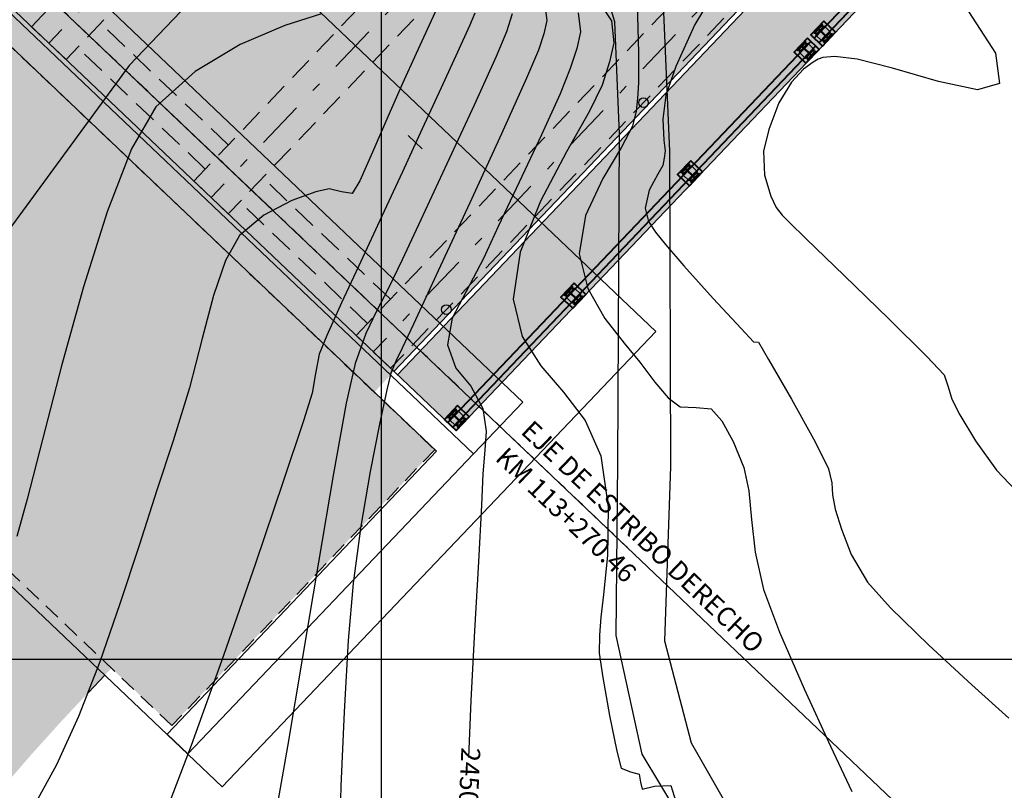
# Model space of a CAD drawing. Units: metres. Extents: x 380525 to 380771, y 8389901 to 8390222.
# Drawn here: x 380606 to 380617, y 8390039 to 8390047 of the extents above; entities that cross this region are included whole.
import ezdxf

# ---------------------------------------------------------------- set-up
doc = ezdxf.new("R2010")
doc.units = ezdxf.units.M
for name, pattern in [('CENTER', [50.8, 31.75, -6.35, 6.35, -6.35]), ('DASHDOT', [1, 0.5, -0.25, 0, -0.25]), ('DASHED2', [0.375, 0.25, -0.125])]:
    doc.linetypes.add(name, pattern=pattern)
for name, color, linetype in [('01', 8, 'Continuous'), ('1- Losa', 30, 'Continuous'), ('1- Sombreado tablero', 253, 'Continuous'), ('1-Losa (Superestructura)', 30, 'Continuous'), ('1-Sombreasdo Solido', 254, 'Continuous'), ('21C', 3, 'Continuous'), ('_FORMATO', 7, 'Continuous'), ('A-Baranda Metalica', 53, 'Continuous'), ('A-EJES', 1, 'CENTER'), ('a-Estribo', 3, 'Continuous'), ('A-TEXTOS-NOTAS-INDEMAT', 7, 'Continuous'), ('AA_Carretera', 1, 'Continuous'), ('AA_CNLB', 1, 'Continuous'), ('Acotado', 40, 'Continuous'), ('COORD_LIN', 8, 'Continuous'), ('Ejes', 1, 'DASHDOT'), ('Encofrado', 3, 'Continuous'), ('GAP_PRESA 4609 Y BANQUETA TOTAL', 200, 'CENTER'), ('GAP_TOPO_Curva-Indice (M)', 15, 'Continuous'), ('GAP_TOPO_Curva-Intermedia (M)', 33, 'Continuous'), ('LINEA-08', 251, 'Continuous')]:
    doc.layers.add(name, color=color, linetype=linetype)
doc.layers.add('A-fierro', color=5, linetype='Continuous', lineweight=40)
doc.styles.add('100-NOTAS', font='romans.shx', dxfattribs={"height": 0.2})
pattern_1 = [(315, (380922.8389075, 8390588.817926), (0.00441941738, 0.00441941738), [])]
pattern_2 = [(315, (380923.0889074, 8390588.817932), (0.00441941738, 0.00441941738), [])]
pattern_3 = [(315, (380924.8638745, 8390588.817926), (0.00441941738, 0.00441941738), [])]
pattern_4 = [(315, (380926.638891, 8390588.817926), (0.00441941738, 0.00441941738), [])]
pattern_5 = [(315, (380928.413908, 8390588.817926), (0.00441941738, 0.00441941738), [])]

# ---------------------------------------------------------------- blocks, each defined once
blk = doc.blocks.new('BARANDA PLANTA')
at = {"layer": '1-Sombreasdo Solido', "linetype": 'Continuous', "lineweight": -2}
h = blk.add_hatch(dxfattribs=at)
h.set_pattern_fill('ANSI31', color=1, scale=0.0025)
h.set_pattern_definition([(45, (7330.779054, -7635.963992), (-0.005612660075668, 0.005612660075668), [])])
h.paths.add_polyline_path([(380858.174, 8390111.129), (380863.699, 8390111.129), (380863.699, 8390111.124), (380858.174, 8390111.124)])
h = blk.add_hatch(dxfattribs=at)
h.set_pattern_fill('ANSI31', color=1, scale=0.0025)
h.set_pattern_definition([(45, (7336.354054, -7635.9642596), (-0.005612660075668, 0.005612660075668), [])])
h.paths.add_polyline_path([(380863.749, 8390111.128), (380869.274, 8390111.128), (380869.274, 8390111.123), (380863.749, 8390111.123)])
h = blk.add_hatch(dxfattribs=at)
h.set_pattern_fill('ANSI31', color=1, scale=0.0025)
h.set_pattern_definition([(45, (7330.779054, -7636.033992), (-0.005612660075668, 0.005612660075668), [])])
h.paths.add_polyline_path([(380858.174, 8390111.059), (380863.699, 8390111.059), (380863.699, 8390111.054), (380858.174, 8390111.054)])
h = blk.add_hatch(dxfattribs=at)
h.set_pattern_fill('ANSI31', color=1, scale=0.0025)
h.set_pattern_definition([(45, (7336.354054, -7636.03426), (-0.005612660075668, 0.005612660075668), [])])
h.paths.add_polyline_path([(380863.749, 8390111.058), (380869.274, 8390111.058), (380869.274, 8390111.053), (380863.749, 8390111.053)])
at = {"layer": 'LINEA-08'}
h = blk.add_hatch(dxfattribs=at)
h.set_pattern_fill('ANSI31', color=256, scale=0.05, angle=360, style=0)
h.set_pattern_definition([(45, (380922.8389075, 8390588.817926), (-0.00441941738, 0.00441941738), [])])
h.paths.add_polyline_path([(380863.601, 8390111.138), (380863.601, 8390111.129), (380863.659, 8390111.129), (380863.659, 8390111.138)])
h.paths.add_polyline_path([(380863.592, 8390111.138), (380863.592, 8390111.129), (380863.601, 8390111.129), (380863.601, 8390111.138)])
h.paths.add_polyline_path([(380863.534, 8390111.138), (380863.534, 8390111.129), (380863.592, 8390111.129), (380863.592, 8390111.138)])
h = blk.add_hatch(dxfattribs=at)
h.set_pattern_fill('ANSI31', color=256, scale=0.05, angle=360, style=0)
h.set_pattern_definition([(45, (380923.0889074, 8390588.817932), (-0.00441941738, 0.00441941738), [])])
h.paths.add_polyline_path([(380863.851, 8390111.138), (380863.851, 8390111.129), (380863.909, 8390111.129), (380863.909, 8390111.138)])
h.paths.add_polyline_path([(380863.842, 8390111.138), (380863.842, 8390111.129), (380863.851, 8390111.129), (380863.851, 8390111.138)])
h.paths.add_polyline_path([(380863.784, 8390111.138), (380863.784, 8390111.129), (380863.842, 8390111.129), (380863.842, 8390111.138)])
h = blk.add_hatch(dxfattribs=at)
h.set_pattern_fill('ANSI31', color=256, scale=0.05, angle=360, style=0)
h.set_pattern_definition([(45, (380924.8638745, 8390588.817926), (-0.00441941738, 0.00441941738), [])])
h.paths.add_polyline_path([(380865.626, 8390111.138), (380865.626, 8390111.129), (380865.684, 8390111.129), (380865.684, 8390111.138)])
h.paths.add_polyline_path([(380865.617, 8390111.138), (380865.617, 8390111.129), (380865.626, 8390111.129), (380865.626, 8390111.138)])
h.paths.add_polyline_path([(380865.559, 8390111.138), (380865.559, 8390111.129), (380865.617, 8390111.129), (380865.617, 8390111.138)])
h = blk.add_hatch(dxfattribs=at)
h.set_pattern_fill('ANSI31', color=256, scale=0.05, angle=360, style=0)
h.set_pattern_definition([(45, (380926.638891, 8390588.817926), (-0.00441941738, 0.00441941738), [])])
h.paths.add_polyline_path([(380867.401, 8390111.138), (380867.401, 8390111.129), (380867.459, 8390111.129), (380867.459, 8390111.138)])
h.paths.add_polyline_path([(380867.392, 8390111.138), (380867.392, 8390111.129), (380867.401, 8390111.129), (380867.401, 8390111.138)])
h.paths.add_polyline_path([(380867.334, 8390111.138), (380867.334, 8390111.129), (380867.392, 8390111.129), (380867.392, 8390111.138)])
h = blk.add_hatch(dxfattribs=at)
h.set_pattern_fill('ANSI31', color=256, scale=0.05, angle=360, style=0)
h.set_pattern_definition([(45, (380928.413908, 8390588.817926), (-0.00441941738, 0.00441941738), [])])
h.paths.add_polyline_path([(380869.176, 8390111.138), (380869.176, 8390111.129), (380869.234, 8390111.129), (380869.234, 8390111.138)])
h.paths.add_polyline_path([(380869.167, 8390111.138), (380869.167, 8390111.129), (380869.176, 8390111.129), (380869.176, 8390111.138)])
h.paths.add_polyline_path([(380869.109, 8390111.138), (380869.109, 8390111.129), (380869.167, 8390111.129), (380869.167, 8390111.138)])
h = blk.add_hatch(dxfattribs=at)
h.set_pattern_fill('ANSI31', color=256, scale=0.05, angle=270, style=0)
h.set_pattern_definition(pattern_1)
h.paths.add_polyline_path([(380863.657, 8390111.044), (380863.648, 8390111.054), (380863.601, 8390111.054), (380863.601, 8390111.044)])
h.paths.add_polyline_path([(380863.601, 8390111.044), (380863.601, 8390111.054), (380863.592, 8390111.054), (380863.592, 8390111.044)])
h.paths.add_polyline_path([(380863.592, 8390111.044), (380863.592, 8390111.054), (380863.534, 8390111.054), (380863.534, 8390111.044)])
h = blk.add_hatch(dxfattribs=at)
h.set_pattern_fill('ANSI31', color=256, scale=0.05, angle=270, style=0)
h.set_pattern_definition(pattern_1)
h.paths.add_polyline_path([(380863.659, 8390111.054), (380863.648, 8390111.054), (380863.657, 8390111.044), (380863.659, 8390111.044)])
h = blk.add_hatch(dxfattribs=at)
h.set_pattern_fill('ANSI31', color=256, scale=0.05, angle=270, style=0)
h.set_pattern_definition(pattern_2)
h.paths.add_polyline_path([(380863.907, 8390111.044), (380863.898, 8390111.054), (380863.851, 8390111.054), (380863.851, 8390111.044)])
h.paths.add_polyline_path([(380863.851, 8390111.044), (380863.851, 8390111.054), (380863.842, 8390111.054), (380863.842, 8390111.044)])
h.paths.add_polyline_path([(380863.842, 8390111.044), (380863.842, 8390111.054), (380863.784, 8390111.054), (380863.784, 8390111.044)])
h = blk.add_hatch(dxfattribs=at)
h.set_pattern_fill('ANSI31', color=256, scale=0.05, angle=270, style=0)
h.set_pattern_definition(pattern_2)
h.paths.add_polyline_path([(380863.909, 8390111.054), (380863.898, 8390111.054), (380863.907, 8390111.044), (380863.909, 8390111.044)])
h = blk.add_hatch(dxfattribs=at)
h.set_pattern_fill('ANSI31', color=256, scale=0.05, angle=270, style=0)
h.set_pattern_definition(pattern_3)
h.paths.add_polyline_path([(380865.681, 8390111.044), (380865.672, 8390111.054), (380865.626, 8390111.054), (380865.626, 8390111.044)])
h.paths.add_polyline_path([(380865.626, 8390111.044), (380865.626, 8390111.054), (380865.617, 8390111.054), (380865.617, 8390111.044)])
h.paths.add_polyline_path([(380865.617, 8390111.044), (380865.617, 8390111.054), (380865.559, 8390111.054), (380865.559, 8390111.044)])
h = blk.add_hatch(dxfattribs=at)
h.set_pattern_fill('ANSI31', color=256, scale=0.05, angle=270, style=0)
h.set_pattern_definition(pattern_3)
h.paths.add_polyline_path([(380865.684, 8390111.054), (380865.672, 8390111.054), (380865.681, 8390111.044), (380865.684, 8390111.044)])
h = blk.add_hatch(dxfattribs=at)
h.set_pattern_fill('ANSI31', color=256, scale=0.05, angle=270, style=0)
h.set_pattern_definition(pattern_4)
h.paths.add_polyline_path([(380867.457, 8390111.044), (380867.447, 8390111.054), (380867.401, 8390111.054), (380867.401, 8390111.044)])
h.paths.add_polyline_path([(380867.401, 8390111.044), (380867.401, 8390111.054), (380867.392, 8390111.054), (380867.392, 8390111.044)])
h.paths.add_polyline_path([(380867.392, 8390111.044), (380867.392, 8390111.054), (380867.334, 8390111.054), (380867.334, 8390111.044)])
h = blk.add_hatch(dxfattribs=at)
h.set_pattern_fill('ANSI31', color=256, scale=0.05, angle=270, style=0)
h.set_pattern_definition(pattern_4)
h.paths.add_polyline_path([(380867.459, 8390111.054), (380867.447, 8390111.054), (380867.457, 8390111.044), (380867.459, 8390111.044)])
h = blk.add_hatch(dxfattribs=at)
h.set_pattern_fill('ANSI31', color=256, scale=0.05, angle=270, style=0)
h.set_pattern_definition(pattern_5)
h.paths.add_polyline_path([(380869.232, 8390111.044), (380869.223, 8390111.054), (380869.176, 8390111.054), (380869.176, 8390111.044)])
h.paths.add_polyline_path([(380869.176, 8390111.044), (380869.176, 8390111.054), (380869.167, 8390111.054), (380869.167, 8390111.044)])
h.paths.add_polyline_path([(380869.167, 8390111.044), (380869.167, 8390111.054), (380869.109, 8390111.054), (380869.109, 8390111.044)])
h = blk.add_hatch(dxfattribs=at)
h.set_pattern_fill('ANSI31', color=256, scale=0.05, angle=270, style=0)
h.set_pattern_definition(pattern_5)
h.paths.add_polyline_path([(380869.234, 8390111.054), (380869.223, 8390111.054), (380869.232, 8390111.044), (380869.234, 8390111.044)])
at = {"layer": '21C'}
for p, q in [((380863.559, 8390111.146), (380863.539, 8390111.146)), ((380863.549, 8390111.156), (380863.549, 8390111.136)), ((380863.659, 8390111.146), (380863.639, 8390111.146)), ((380863.649, 8390111.156), (380863.649, 8390111.136)), ((380863.809, 8390111.146), (380863.789, 8390111.146)), ((380863.799, 8390111.156), (380863.799, 8390111.136)), ((380863.909, 8390111.146), (380863.889, 8390111.146)), ((380863.899, 8390111.156), (380863.899, 8390111.136)), ((380865.584, 8390111.146), (380865.564, 8390111.146)), ((380865.574, 8390111.156), (380865.574, 8390111.136)), ((380865.684, 8390111.146), (380865.664, 8390111.146)), ((380865.674, 8390111.156), (380865.674, 8390111.136)), ((380867.359, 8390111.146), (380867.339, 8390111.146)), ((380867.349, 8390111.156), (380867.349, 8390111.136)), ((380867.459, 8390111.146), (380867.439, 8390111.146)), ((380867.449, 8390111.156), (380867.449, 8390111.136)), ((380869.134, 8390111.146), (380869.114, 8390111.146)), ((380869.124, 8390111.156), (380869.124, 8390111.136)), ((380869.234, 8390111.146), (380869.214, 8390111.146)), ((380869.224, 8390111.156), (380869.224, 8390111.136)), ((380863.559, 8390111.036), (380863.539, 8390111.036)), ((380863.549, 8390111.046), (380863.549, 8390111.026)), ((380863.659, 8390111.036), (380863.639, 8390111.036)), ((380863.649, 8390111.046), (380863.649, 8390111.026)), ((380863.809, 8390111.036), (380863.789, 8390111.036)), ((380863.799, 8390111.046), (380863.799, 8390111.026)), ((380863.909, 8390111.036), (380863.889, 8390111.036)), ((380863.899, 8390111.046), (380863.899, 8390111.026)), ((380865.584, 8390111.036), (380865.564, 8390111.036)), ((380865.574, 8390111.046), (380865.574, 8390111.026)), ((380865.684, 8390111.036), (380865.664, 8390111.036)), ((380865.674, 8390111.046), (380865.674, 8390111.026)), ((380867.359, 8390111.036), (380867.339, 8390111.036)), ((380867.349, 8390111.046), (380867.349, 8390111.026)), ((380867.459, 8390111.036), (380867.439, 8390111.036)), ((380867.449, 8390111.046), (380867.449, 8390111.026)), ((380869.134, 8390111.036), (380869.114, 8390111.036)), ((380869.124, 8390111.046), (380869.124, 8390111.026)), ((380869.234, 8390111.036), (380869.214, 8390111.036)), ((380869.224, 8390111.046), (380869.224, 8390111.026))]:
    blk.add_line(p, q, dxfattribs=at)
for centre in [(380863.549, 8390111.146), (380863.649, 8390111.146), (380863.799, 8390111.146), (380863.899, 8390111.146), (380865.574, 8390111.146), (380865.674, 8390111.146), (380867.349, 8390111.146, 6681.702), (380867.449, 8390111.146, 6681.702), (380869.124, 8390111.146), (380869.224, 8390111.146), (380863.549, 8390111.036), (380863.649, 8390111.036), (380863.799, 8390111.036), (380863.899, 8390111.036), (380865.574, 8390111.036), (380865.674, 8390111.036), (380867.349, 8390111.036, 6681.702), (380867.449, 8390111.036, 6681.702), (380869.124, 8390111.036), (380869.224, 8390111.036)]:
    blk.add_circle(centre, 0.00625, dxfattribs=at)
at = {"layer": 'A-Baranda Metalica', "color": 1}
for p, q in [((380858.174, 8390111.129), (380863.699, 8390111.129)), ((380858.174, 8390111.124), (380863.699, 8390111.124)), ((380863.749, 8390111.128), (380869.274, 8390111.128)), ((380863.749, 8390111.123), (380869.274, 8390111.123)), ((380858.174, 8390111.059), (380863.699, 8390111.059)), ((380858.174, 8390111.054), (380863.699, 8390111.054)), ((380863.749, 8390111.058), (380869.274, 8390111.058)), ((380863.749, 8390111.053), (380869.274, 8390111.053))]:
    blk.add_line(p, q, dxfattribs=at)
at = {"layer": 'A-Baranda Metalica', "ltscale": 0.1}
for p, q in [((380863.534, 8390111.138), (380863.664, 8390111.138)), ((380863.784, 8390111.138), (380863.914, 8390111.138)), ((380865.559, 8390111.138), (380865.689, 8390111.138)), ((380867.334, 8390111.138), (380867.464, 8390111.138)), ((380869.109, 8390111.138), (380869.239, 8390111.138)), ((380863.534, 8390111.044), (380863.664, 8390111.044)), ((380863.784, 8390111.044), (380863.914, 8390111.044)), ((380865.559, 8390111.044), (380865.689, 8390111.044)), ((380867.334, 8390111.044), (380867.464, 8390111.044)), ((380869.109, 8390111.044), (380869.239, 8390111.044))]:
    blk.add_line(p, q, dxfattribs=at)
for points in [[(380863.534, 8390111.044), (380863.534, 8390111.138)], [(380863.664, 8390111.044), (380863.664, 8390111.138)], [(380863.784, 8390111.044), (380863.784, 8390111.138)], [(380863.914, 8390111.044), (380863.914, 8390111.138)], [(380865.559, 8390111.044), (380865.559, 8390111.138)], [(380865.689, 8390111.044), (380865.689, 8390111.138)], [(380867.334, 8390111.044), (380867.334, 8390111.138)], [(380867.464, 8390111.044), (380867.464, 8390111.138)], [(380869.109, 8390111.044), (380869.109, 8390111.138)], [(380869.239, 8390111.044), (380869.239, 8390111.138)]]:
    blk.add_lwpolyline(points, dxfattribs=at)
for points in [[(380863.537, 8390111.157), (380863.537, 8390111.166), (380863.662, 8390111.166), (380863.662, 8390111.157)], [(380863.594, 8390111.026), (380863.594, 8390111.157), (380863.604, 8390111.157), (380863.604, 8390111.026)], [(380863.787, 8390111.157), (380863.787, 8390111.166), (380863.912, 8390111.166), (380863.912, 8390111.157)], [(380863.844, 8390111.026), (380863.844, 8390111.157), (380863.854, 8390111.157), (380863.854, 8390111.026)], [(380865.561, 8390111.157), (380865.561, 8390111.166), (380865.686, 8390111.166), (380865.686, 8390111.157)], [(380865.619, 8390111.026), (380865.619, 8390111.157), (380865.629, 8390111.157), (380865.629, 8390111.026)], [(380867.337, 8390111.157), (380867.337, 8390111.166), (380867.462, 8390111.166), (380867.462, 8390111.157)], [(380867.394, 8390111.026), (380867.394, 8390111.157), (380867.404, 8390111.157), (380867.404, 8390111.026)], [(380869.112, 8390111.157), (380869.112, 8390111.166), (380869.237, 8390111.166), (380869.237, 8390111.157)], [(380869.169, 8390111.026), (380869.169, 8390111.157), (380869.179, 8390111.157), (380869.179, 8390111.026)], [(380863.537, 8390111.016), (380863.537, 8390111.026), (380863.662, 8390111.026), (380863.662, 8390111.016)], [(380863.787, 8390111.016), (380863.787, 8390111.026), (380863.912, 8390111.026), (380863.912, 8390111.016)], [(380865.561, 8390111.016), (380865.561, 8390111.026), (380865.686, 8390111.026), (380865.686, 8390111.016)], [(380867.337, 8390111.016), (380867.337, 8390111.026), (380867.462, 8390111.026), (380867.462, 8390111.016)], [(380869.112, 8390111.016), (380869.112, 8390111.026), (380869.237, 8390111.026), (380869.237, 8390111.016)]]:
    blk.add_lwpolyline(points, close=True, dxfattribs=at)
at = {"layer": 'A-fierro'}
for points in [[(380863.499, 8390111.006), (380863.699, 8390111.006), (380863.699, 8390111.176), (380863.699, 8390111.006), (380863.699, 8390111.176), (380863.499, 8390111.176)], [(380863.749, 8390111.006), (380863.949, 8390111.006), (380863.949, 8390111.176), (380863.949, 8390111.006), (380863.949, 8390111.176), (380863.749, 8390111.176)], [(380865.524, 8390111.006), (380865.724, 8390111.006), (380865.724, 8390111.176), (380865.724, 8390111.006), (380865.724, 8390111.176), (380865.524, 8390111.176)], [(380867.299, 8390111.006), (380867.499, 8390111.006), (380867.499, 8390111.176), (380867.499, 8390111.006), (380867.499, 8390111.176), (380867.299, 8390111.176)], [(380869.074, 8390111.006), (380869.274, 8390111.006), (380869.274, 8390111.176), (380869.274, 8390111.006), (380869.274, 8390111.176), (380869.074, 8390111.176)]]:
    blk.add_lwpolyline(points, close=True, dxfattribs=at)
at = {"layer": 'Ejes', "ltscale": 0.005}
for p, q in [((380863.599, 8390111.176), (380863.599, 8390111.006)), ((380863.849, 8390111.176), (380863.849, 8390111.006)), ((380865.624, 8390111.176), (380865.624, 8390111.006)), ((380867.399, 8390111.176), (380867.399, 8390111.006)), ((380869.174, 8390111.176), (380869.174, 8390111.006))]:
    blk.add_line(p, q, dxfattribs=at)

msp = doc.modelspace()

# ---------------------------------------------------------------- hatches: boundary and pattern name
at = {"layer": '1- Sombreado tablero'}
h = msp.add_hatch(color=256, dxfattribs=at)
edge = h.paths.add_edge_path()
edge.add_line((380623.8693, 8389962.4853), (380600.0665, 8390011.9611))
edge.add_arc((380623.9466, 8390023.4498), 26.5, 136.41588, 205.69215, ccw=False)
edge.add_line((380604.751, 8390041.7194), (380604.9235, 8390041.9006))
edge.add_line((380604.9235, 8390041.9006), (380609.4737, 8390046.6814))
edge.add_line((380609.4737, 8390046.6814), (380616.8701, 8390054.4527))
edge.add_arc((380628.8221, 8390043.0773), 16.5, 33.75556, 136.41588, ccw=False)
edge.add_line((380642.5404, 8390052.2456), (380651.9197, 8390038.2114))
edge.add_line((380651.9197, 8390038.2114), (380657.7396, 8390042.101))
edge.add_line((380657.7396, 8390042.101), (380648.3603, 8390056.1351))
edge.add_arc((380628.8221, 8390043.0773), 23.5, 33.75556, 136.41588)
edge.add_line((380611.7995, 8390059.2787), (380604.4031, 8390051.5074))
edge.add_line((380604.4031, 8390051.5074), (380599.853, 8390046.7266))
edge.add_line((380599.853, 8390046.7266), (380599.6805, 8390046.5453))
edge.add_arc((380623.9466, 8390023.4498), 33.5, 136.41587, 205.69213)
edge.add_line((380593.7586, 8390008.9264), (380617.5613, 8389959.4506))
edge.add_line((380617.5613, 8389959.4506), (380623.8693, 8389962.4853))
at = {"layer": '1- Sombreado tablero', "linetype": 'Continuous', "true_color": 0xc7c8ca, "transparency": 16777216}
h = msp.add_hatch(color=9, dxfattribs=at)
h.dxf.hatch_style = 1
edge = h.paths.add_edge_path()
edge.add_arc((380623.9466, 8390023.4498), 26.5, 136.41588, 205.69215, ccw=False)
edge.add_line((380604.751, 8390041.7194), (380604.9235, 8390041.9006))
edge.add_line((380604.9235, 8390041.9006), (380609.4737, 8390046.6814))
edge.add_line((380609.4737, 8390046.6814), (380616.8701, 8390054.4527))
edge.add_arc((380628.8221, 8390043.0773), 16.5, 33.75556, 136.41588, ccw=False)
edge.add_line((380642.5404, 8390052.2456), (380640.0462, 8390050.5786))
edge.add_arc((380628.8221, 8390043.0773), 13.5, 33.75556, 136.41588)
edge.add_line((380619.0432, 8390052.3845), (380611.6468, 8390044.6132))
edge.add_line((380611.6468, 8390044.6132), (380607.0966, 8390039.8324))
edge.add_line((380607.0966, 8390039.8324), (380606.9241, 8390039.6511))
edge.add_arc((380623.9466, 8390023.4498), 23.5, 136.41589, 205.69215)
edge.add_line((380602.7699, 8390013.2617), (380600.0665, 8390011.9611))
at = {"layer": '1-Losa (Superestructura)', "linetype": 'DASHED2', "lineweight": -2, "ltscale": 0.7}
h = msp.add_hatch(color=256, dxfattribs=at)
h.dxf.hatch_style = 1
h.paths.add_polyline_path([(380599.2845, 8390047.4057), (380602.0421, 8390050.3031), (380610.557, 8390042.199), (380607.7993, 8390039.3016)])
at = {"layer": '_FORMATO'}
h = msp.add_hatch(color=55, dxfattribs=at)
h.paths.add_polyline_path([(380619.6951, 8390051.764, -0.0761439), (380622.7137, 8390054.0977), (380622.0704, 8390054.7099, 0.0711756), (380619.0794, 8390052.35), (380610.1662, 8390042.9851), (380610.782, 8390042.3991)])
h.paths.add_polyline_path([(380611.7603, 8390059.31, -0.0402791), (380614.5837, 8390061.8355), (380613.9602, 8390062.4289, 0.0388639), (380611.1445, 8390059.8959), (380602.2345, 8390050.5342), (380602.8502, 8390049.9482)])
h = msp.add_hatch(color=144, dxfattribs=at)
h.paths.add_polyline_path([(380612.1617, 8390058.934, -0.0412043), (380614.9874, 8390061.4513), (380614.6204, 8390061.8006, 0.0403656), (380611.7965, 8390059.2755), (380602.8864, 8390049.9138), (380603.2486, 8390049.5691), (380604.7653, 8390051.1627)])
h.paths.add_polyline_path([(380622.0327, 8390054.7459), (380619.4149, 8390057.2373, 0.0559876), (380616.5079, 8390054.7974), (380609.1115, 8390047.0261), (380607.5948, 8390045.4325), (380610.13, 8390043.0196), (380619.0432, 8390052.3845, -0.0709038)])

# ---------------------------------------------------------------- linework, layer by layer
at = {"color": 1, "linetype": 'Continuous'}
for p, q in [((380602.2585, 8390050.9946), (380617.3567, 8390036.6247)), ((380608.8139, 8390044.7554), (380602.512, 8390050.7533))]:
    msp.add_line(p, q, dxfattribs=at)
msp.add_line((380610.2794, 8390045.4974), (380610.4243, 8390045.3595))
at = {"layer": '01', "linetype": 'DASHED2'}
for p, q in [((380608.3913, 8390045.3992), (380607.0513, 8390046.6746)), ((380608.15, 8390045.1457), (380606.81, 8390046.4211)), ((380610.0936, 8390043.7791), (380608.7535, 8390045.0545)), ((380609.8523, 8390043.5255), (380608.5122, 8390044.8009))]:
    msp.add_line(p, q, dxfattribs=at)
for points in [[(380618.2026, 8390058.3912), (380606.6893, 8390046.2943), (380606.3271, 8390046.639), (380617.8404, 8390058.7359)], [(380619.9049, 8390056.771), (380608.3916, 8390044.6742), (380608.0294, 8390045.0189), (380619.5427, 8390057.1158)], [(380621.6071, 8390055.1509), (380610.0938, 8390043.0541), (380609.7316, 8390043.3988), (380621.2449, 8390055.4956)]]:
    msp.add_lwpolyline(points, close=True, dxfattribs=at)
at = {"layer": '1- Losa', "linetype": 'ByBlock'}
msp.add_lwpolyline([(380622.0327, 8390054.7459, 0.0709038), (380619.0432, 8390052.3845), (380610.13, 8390043.0196)], format="xyb", dxfattribs=at)
at = {"layer": '1-Losa (Superestructura)', "linetype": 'DASHED2', "lineweight": -2, "ltscale": 0.7}
msp.add_lwpolyline([(380599.2845, 8390047.4057), (380602.0421, 8390050.3031), (380610.557, 8390042.199), (380607.7993, 8390039.3016)], close=True, dxfattribs=at)
at = {"layer": 'A-EJES', "linetype": 'DASHDOT'}
for p, q in [((380618.0215, 8390058.5635), (380606.5082, 8390046.4667)), ((380619.7238, 8390056.9434), (380608.2105, 8390044.8465)), ((380621.426, 8390055.3233), (380609.9127, 8390043.2264))]:
    msp.add_line(p, q, dxfattribs=at)
at = {"layer": 'a-Estribo'}
msp.add_lwpolyline([(380598.6215, 8390047.8986), (380603.1717, 8390052.6794), (380612.8782, 8390043.4412), (380608.328, 8390038.6604)], close=True, dxfattribs=at)
for points in [[(380601.9827, 8390050.7049), (380602.4998, 8390051.2481), (380611.4819, 8390042.6993), (380610.9648, 8390042.1561)], [(380599.201, 8390047.347), (380598.9837, 8390047.5539), (380601.9827, 8390050.7049), (380610.9648, 8390042.1561), (380607.9658, 8390039.0051), (380607.7485, 8390039.2119), (380610.5751, 8390042.1818), (380602.0276, 8390050.3169), (380599.201, 8390047.347), (380598.9837, 8390047.5539), (380601.9827, 8390050.7049)]]:
    msp.add_lwpolyline(points, dxfattribs=at)
at = {"layer": 'AA_Carretera', "elevation": -2337658.7634}
msp.add_lwpolyline([(380609.2835, 8390048.2559), (380607.3504, 8390046.2322), (380604.2476, 8390041.9988), (380602.0053, 8390037.9537), (380600.6456, 8390033.626), (380599.9941, 8390028.9754), (380600.35, 8390025.0365), (380602.9781, 8390014.5964)], dxfattribs=at)
at = {"layer": 'AA_CNLB'}
for p, q in [((380612.4618, 8390040.2483, -2337658.7634), (380612.48, 8390042.0628, -2337658.7634)), ((380613.0328, 8390042.0232, -2337658.7634), (380612.9683, 8390040.192, -2337658.7634)), ((380612.7342, 8390039.0021, -2337658.7634), (380612.4618, 8390040.2483, -2337658.7634)), ((380612.9683, 8390040.192, -2337658.7634), (380613.2476, 8390039.1209, -2337658.7634)), ((380613.2476, 8390039.1209, -2337658.7634), (380613.9068, 8390037.9741, -2337658.7634)), ((380613.5015, 8390037.7284, -2337658.7634), (380612.7342, 8390039.0021, -2337658.7634))]:
    msp.add_line(p, q, dxfattribs=at)
at = {"layer": 'AA_CNLB', "elevation": -2337658.7634}
for points in [[(380612.449, 8390046.6929), (380611.7461, 8390048.9868), (380612.5126, 8390049.3187), (380612.9543, 8390046.8701)], [(380612.9543, 8390046.8701), (380613.0224, 8390045.3321), (380613.0328, 8390042.0232)], [(380612.48, 8390042.0628), (380612.4958, 8390045.5129), (380612.449, 8390046.6929)]]:
    msp.add_lwpolyline(points, dxfattribs=at)
at = {"layer": 'Acotado', "color": 5}
for centre in [(380612.748, 8390045.843), (380610.6797, 8390043.6699)]:
    msp.add_circle(centre, 0.0502, dxfattribs=at)
at = {"layer": 'COORD_LIN', "linetype": 'Continuous'}
for p, q in [((380610, 8390010), (380610, 8390090)), ((380560, 8390040), (380660, 8390040))]:
    msp.add_line(p, q, dxfattribs=at)
at = {"layer": 'Ejes', "ltscale": 0.3}
msp.add_line((380602.5482, 8390050.7188), (380612.6578, 8390041.0969), dxfattribs=at)
at = {"layer": 'Encofrado'}
msp.add_lwpolyline([(380613.9602, 8390062.4289, 0.0388639), (380611.1445, 8390059.8959), (380602.2345, 8390050.5342), (380610.782, 8390042.3991), (380619.6951, 8390051.764, -0.0761439), (380622.7137, 8390054.0977)], format="xyb", close=True, dxfattribs=at)
msp.add_lwpolyline([(380622.0704, 8390054.7099, 0.0711756), (380619.0794, 8390052.35), (380610.1662, 8390042.9851)], format="xyb", dxfattribs=at)
at = {"layer": 'GAP_PRESA 4609 Y BANQUETA TOTAL', "color": 2, "linetype": 'CENTER', "lineweight": -3, "ltscale": 5}
msp.add_line((380606.9241, 8390039.6512), (380607.0966, 8390039.8324), dxfattribs=at)
at = {"layer": 'GAP_TOPO_Curva-Indice (M)', "color": 32, "linetype": 'Continuous', "lineweight": -3}
for p, q in [((380609.3691, 8390046.7768, 2455), (380608.984, 8390046.6539, 2455)), ((380612.0628, 8390046.7848, 2450), (380612.0863, 8390046.5861, 2450)), ((380608.984, 8390046.6539, 2455), (380608.5173, 8390046.4538, 2455)), ((380612.0863, 8390046.5861, 2450), (380612.0473, 8390046.411, 2450)), ((380608.5173, 8390046.4538, 2455), (380608.0423, 8390046.1706, 2455)), ((380612.0473, 8390046.411, 2450), (380611.9783, 8390046.1997, 2450)), ((380608.0423, 8390046.1706, 2455), (380607.6323, 8390045.7984, 2455)), ((380611.9783, 8390046.1997, 2450), (380611.8724, 8390045.9351, 2450)), ((380611.8724, 8390045.9351, 2450), (380611.6769, 8390045.5057, 2450)), ((380607.6323, 8390045.7984, 2455), (380607.3762, 8390045.3585, 2455)), ((380611.6769, 8390045.5057, 2450), (380611.4434, 8390045.0093, 2450)), ((380607.3762, 8390045.3585, 2455), (380607.1191, 8390044.6977, 2455)), ((380611.4434, 8390045.0093, 2450), (380611.2235, 8390044.5437, 2450)), ((380607.1191, 8390044.6977, 2455), (380606.8711, 8390043.9076, 2455)), ((380611.2235, 8390044.5437, 2450), (380611.0688, 8390044.2068, 2450)), ((380611.0688, 8390044.2068, 2450), (380610.8891, 8390043.8616, 2450)), ((380606.8711, 8390043.9076, 2455), (380606.6423, 8390043.0801, 2455)), ((380610.8891, 8390043.8616, 2450), (380610.7416, 8390043.5814, 2450)), ((380610.7416, 8390043.5814, 2450), (380610.6899, 8390043.2996, 2450)), ((380610.6899, 8390043.2996, 2450), (380610.7777, 8390043.0547, 2450)), ((380606.6423, 8390043.0801, 2455), (380606.4428, 8390042.3066, 2455)), ((380610.7777, 8390043.0547, 2450), (380610.9367, 8390042.8647, 2450)), ((380610.9367, 8390042.8647, 2450), (380611.0627, 8390042.6323, 2450)), ((380611.0627, 8390042.6323, 2450), (380611.0977, 8390042.3947, 2450)), ((380606.4428, 8390042.3066, 2455), (380606.2828, 8390041.6789, 2455)), ((380611.0977, 8390042.3947, 2450), (380611.0831, 8390042.195, 2450)), ((380611.0831, 8390042.195, 2450), (380611.0637, 8390041.9446, 2450)), ((380611.0637, 8390041.9446, 2450), (380611.0483, 8390041.6161, 2450)), ((380606.2828, 8390041.6789, 2455), (380606.1723, 8390041.2886, 2455)), ((380611.0483, 8390041.6161, 2450), (380611.0155, 8390041.023, 2450)), ((380611.0155, 8390041.023, 2450), (380610.9753, 8390040.2963, 2450)), ((380610.9753, 8390040.2963, 2450), (380610.9376, 8390039.5669, 2450)), ((380610.9376, 8390039.5669, 2450), (380610.9125, 8390038.9656, 2450))]:
    msp.add_line(p, q, dxfattribs=at)
at = {"layer": 'GAP_TOPO_Curva-Intermedia (M)', "color": 42, "linetype": 'Continuous', "lineweight": -3}
for p, q in [((380613.5468, 8390047.0952, 2447), (380613.2855, 8390046.6624, 2447)), ((380610.601, 8390046.8779, 2454), (380610.4993, 8390046.6556, 2454)), ((380611.7132, 8390046.868, 2451), (380611.7323, 8390046.707, 2451)), ((380612.2758, 8390046.9092, 2449), (380612.4123, 8390046.7016, 2449)), ((380612.6831, 8390046.8841, 2448), (380612.6955, 8390046.3674, 2448)), ((380610.9777, 8390046.7822, 2453), (380610.9218, 8390046.6484, 2453)), ((380611.3698, 8390046.774, 2452), (380611.3113, 8390046.588, 2452)), ((380616.1574, 8390046.8003, 2446), (380616.4402, 8390046.3624, 2446)), ((380610.4993, 8390046.6556, 2454), (380610.3636, 8390046.3604, 2454)), ((380610.9218, 8390046.6484, 2453), (380610.7969, 8390046.3735, 2453)), ((380611.7323, 8390046.707, 2451), (380611.7007, 8390046.5651, 2451)), ((380612.4123, 8390046.7016, 2449), (380612.4384, 8390046.4723, 2449)), ((380613.2855, 8390046.6624, 2447), (380613.0888, 8390046.2219, 2447)), ((380611.3113, 8390046.588, 2452), (380611.2012, 8390046.3257, 2452)), ((380611.7007, 8390046.5651, 2451), (380611.6448, 8390046.3939, 2451)), ((380612.4384, 8390046.4723, 2449), (380612.3924, 8390046.2704, 2449)), ((380610.3636, 8390046.3604, 2454), (380610.2185, 8390046.0436, 2454)), ((380610.7969, 8390046.3735, 2453), (380610.624, 8390045.9991, 2453)), ((380611.6448, 8390046.3939, 2451), (380611.5216, 8390046.0989, 2451)), ((380612.6955, 8390046.3674, 2448), (380612.6971, 8390046.0526, 2448)), ((380616.4402, 8390046.3624, 2446), (380616.4849, 8390046.043, 2446)), ((380611.2012, 8390046.3257, 2452), (380610.97, 8390045.8166, 2452)), ((380612.3924, 8390046.2704, 2449), (380612.3147, 8390046.0252, 2449)), ((380614.5274, 8390046.2681, 2446), (380614.4277, 8390046.1946, 2446)), ((380614.582, 8390046.2979, 2446), (380614.5274, 8390046.2681, 2446)), ((380614.6314, 8390046.3154, 2446), (380614.582, 8390046.2979, 2446)), ((380614.755, 8390046.3276, 2446), (380614.6314, 8390046.3154, 2446)), ((380614.9896, 8390046.2993, 2446), (380614.755, 8390046.3276, 2446)), ((380615.3602, 8390046.2055, 2446), (380614.9896, 8390046.2993, 2446)), ((380613.0888, 8390046.2219, 2447), (380612.9831, 8390045.9215, 2447)), ((380614.4277, 8390046.1946, 2446), (380614.3005, 8390046.0563, 2446)), ((380615.8428, 8390046.0635, 2446), (380615.3602, 8390046.2055, 2446)), ((380610.2185, 8390046.0436, 2454), (380610.0646, 8390045.6923, 2454)), ((380611.5216, 8390046.0989, 2451), (380611.2584, 8390045.5151, 2451)), ((380612.3147, 8390046.0252, 2449), (380612.1829, 8390045.7521, 2449)), ((380612.6971, 8390046.0526, 2448), (380612.6852, 8390045.8865, 2448)), ((380614.3005, 8390046.0563, 2446), (380614.1696, 8390045.8402, 2446)), ((380616.2518, 8390045.979, 2446), (380615.8428, 8390046.0635, 2446)), ((380616.4849, 8390046.043, 2446), (380616.2518, 8390045.979, 2446)), ((380610.624, 8390045.9991, 2453), (380610.4241, 8390045.5665, 2453)), ((380612.9831, 8390045.9215, 2447), (380612.9511, 8390045.6699, 2447)), ((380610.97, 8390045.8166, 2452), (380610.6845, 8390045.1989, 2452)), ((380612.6852, 8390045.8865, 2448), (380612.6695, 8390045.755, 2448)), ((380614.1696, 8390045.8402, 2446), (380614.0619, 8390045.5626, 2446)), ((380612.1829, 8390045.7521, 2449), (380611.9393, 8390045.3251, 2449)), ((380612.6695, 8390045.755, 2448), (380612.6322, 8390045.5942, 2448)), ((380610.0646, 8390045.6923, 2454), (380609.9059, 8390045.3212, 2454)), ((380612.9511, 8390045.6699, 2447), (380612.9625, 8390045.4492, 2447)), ((380610.4241, 8390045.5665, 2453), (380610.218, 8390045.1174, 2453)), ((380611.2584, 8390045.5151, 2451), (380610.9257, 8390044.7912, 2451)), ((380612.6322, 8390045.5942, 2448), (380612.518, 8390045.3755, 2448)), ((380614.0619, 8390045.5626, 2446), (380614.0081, 8390045.3331, 2446)), ((380612.9625, 8390045.4492, 2447), (380612.9743, 8390045.3371, 2447)), ((380609.9059, 8390045.3212, 2454), (380609.7719, 8390045.0223, 2454)), ((380611.9393, 8390045.3251, 2449), (380611.6683, 8390044.8098, 2449)), ((380612.518, 8390045.3755, 2448), (380612.3215, 8390045.0468, 2448)), ((380612.9743, 8390045.3371, 2447), (380612.9657, 8390045.2599, 2447)), ((380614.0081, 8390045.3331, 2446), (380614.0187, 8390045.0808, 2446)), ((380610.6845, 8390045.1989, 2452), (380610.4114, 8390044.611, 2452)), ((380612.9657, 8390045.2599, 2447), (380612.9526, 8390045.1836, 2447)), ((380610.218, 8390045.1174, 2453), (380610.0031, 8390044.6512, 2453)), ((380612.8981, 8390045.0924, 2447), (380612.8076, 8390044.9222, 2447)), ((380612.9526, 8390045.1836, 2447), (380612.8981, 8390045.0924, 2447)), ((380609.7719, 8390045.0223, 2454), (380609.6923, 8390044.8879, 2454)), ((380612.3215, 8390045.0468, 2448), (380612.1407, 8390044.6575, 2448)), ((380614.0187, 8390045.0808, 2446), (380614.0848, 8390044.8616, 2446)), ((380609.311, 8390044.9047, 2454), (380609.0574, 8390044.8142, 2454)), ((380609.4504, 8390044.9391, 2454), (380609.311, 8390044.9047, 2454)), ((380609.5785, 8390044.9067, 2454), (380609.4504, 8390044.9391, 2454)), ((380609.6923, 8390044.8879, 2454), (380609.5785, 8390044.9067, 2454)), ((380612.8076, 8390044.9222, 2447), (380612.7653, 8390044.7354, 2447)), ((380609.0574, 8390044.8142, 2454), (380608.7654, 8390044.6631, 2454)), ((380610.9257, 8390044.7912, 2451), (380610.5941, 8390044.0757, 2451)), ((380611.6683, 8390044.8098, 2449), (380611.4544, 8390044.2722, 2449)), ((380614.0848, 8390044.8616, 2446), (380614.1385, 8390044.7416, 2446)), ((380612.7653, 8390044.7354, 2447), (380612.8, 8390044.5938, 2447)), ((380614.1385, 8390044.7416, 2446), (380614.2021, 8390044.6625, 2446)), ((380608.7654, 8390044.6631, 2454), (380608.5106, 8390044.4471, 2454)), ((380610.0031, 8390044.6512, 2453), (380609.7812, 8390044.1745, 2453)), ((380610.4114, 8390044.611, 2452), (380610.2174, 8390044.1912, 2452)), ((380612.1407, 8390044.6575, 2448), (380612.0735, 8390044.2568, 2448)), ((380612.8, 8390044.5938, 2447), (380612.8755, 8390044.4836, 2447)), ((380614.2021, 8390044.6625, 2446), (380614.2762, 8390044.5891, 2446)), ((380614.2762, 8390044.5891, 2446), (380614.4558, 8390044.4143, 2446)), ((380612.8755, 8390044.4836, 2447), (380612.9785, 8390044.3538, 2447)), ((380608.5106, 8390044.4471, 2454), (380608.3613, 8390044.1864, 2454)), ((380614.4558, 8390044.4143, 2446), (380614.8522, 8390044.0296, 2446)), ((380611.4544, 8390044.2722, 2449), (380611.3817, 8390043.7782, 2449)), ((380612.9785, 8390044.3538, 2447), (380613.1696, 8390044.1282, 2447)), ((380608.3613, 8390044.1864, 2454), (380608.2372, 8390043.8188, 2454)), ((380609.7812, 8390044.1745, 2453), (380609.5795, 8390043.7394, 2453)), ((380610.2174, 8390044.1912, 2452), (380610.0692, 8390043.8881, 2452)), ((380612.0735, 8390044.2568, 2448), (380612.1625, 8390043.8915, 2448)), ((380610.5941, 8390044.0757, 2451), (380610.3344, 8390043.5174, 2451)), ((380613.1696, 8390044.1282, 2447), (380613.4806, 8390043.7847, 2447)), ((380614.8522, 8390044.0296, 2446), (380615.3215, 8390043.5719, 2446)), ((380610.0692, 8390043.8881, 2452), (380609.9459, 8390043.6546, 2452)), ((380612.1625, 8390043.8915, 2448), (380612.3416, 8390043.5777, 2448)), ((380608.2372, 8390043.8188, 2454), (380608.1181, 8390043.366, 2454)), ((380611.3817, 8390043.7782, 2449), (380611.4762, 8390043.3867, 2449)), ((380613.4806, 8390043.7847, 2447), (380613.7711, 8390043.4702, 2447)), ((380609.5795, 8390043.7394, 2453), (380609.4254, 8390043.3981, 2453)), ((380609.9459, 8390043.6546, 2452), (380609.8346, 8390043.4173, 2452)), ((380612.3416, 8390043.5777, 2448), (380612.5457, 8390043.3188, 2448)), ((380615.3215, 8390043.5719, 2446), (380615.7201, 8390043.178, 2446)), ((380610.3344, 8390043.5174, 2451), (380610.2169, 8390043.265, 2451)), ((380613.7711, 8390043.4702, 2447), (380613.9008, 8390043.332, 2447)), ((380608.1181, 8390043.366, 2454), (380607.9835, 8390042.8501, 2454)), ((380609.4254, 8390043.3981, 2453), (380609.3461, 8390043.2026, 2453)), ((380609.8346, 8390043.4173, 2452), (380609.722, 8390043.1032, 2452)), ((380611.4762, 8390043.3867, 2449), (380611.6706, 8390043.0784, 2449)), ((380610.2169, 8390043.265, 2451), (380610.1525, 8390043.1359, 2451)), ((380612.5457, 8390043.3188, 2448), (380612.7096, 8390043.1181, 2448)), ((380613.9008, 8390043.332, 2447), (380613.9537, 8390043.3287, 2447)), ((380613.9537, 8390043.3287, 2447), (380614.0613, 8390043.1448, 2447)), ((380609.3461, 8390043.2026, 2453), (380609.3067, 8390042.9986, 2453)), ((380610.1525, 8390043.1359, 2451), (380610.0979, 8390043.0037, 2451)), ((380614.0613, 8390043.1448, 2447), (380614.2999, 8390042.7288, 2447)), ((380615.7201, 8390043.178, 2446), (380615.904, 8390042.9846, 2446)), ((380609.722, 8390043.1032, 2452), (380609.6289, 8390042.686, 2452)), ((380611.6706, 8390043.0784, 2449), (380611.9095, 8390042.8016, 2449)), ((380612.7096, 8390043.1181, 2448), (380612.8661, 8390042.9076, 2448)), ((380609.3067, 8390042.9986, 2453), (380609.2726, 8390042.7924, 2453)), ((380610.0979, 8390043.0037, 2451), (380610.055, 8390042.8289, 2451)), ((380615.904, 8390042.9846, 2446), (380615.9461, 8390042.859, 2446)), ((380607.9835, 8390042.8501, 2454), (380607.8131, 8390042.2927, 2454)), ((380610.055, 8390042.8289, 2451), (380609.9766, 8390042.466, 2451)), ((380612.8661, 8390042.9076, 2448), (380613.0083, 8390042.7441, 2448)), ((380615.9461, 8390042.859, 2446), (380615.9818, 8390042.7284, 2446)), ((380609.2726, 8390042.7924, 2453), (380609.1799, 8390042.502, 2453)), ((380611.9095, 8390042.8016, 2449), (380612.1376, 8390042.5045, 2449)), ((380613.0083, 8390042.7441, 2448), (380613.1344, 8390042.6474, 2448)), ((380614.2999, 8390042.7288, 2447), (380614.5495, 8390042.2799, 2447)), ((380615.9818, 8390042.7284, 2446), (380616.0668, 8390042.5638, 2446)), ((380609.6289, 8390042.686, 2452), (380609.4951, 8390041.9495, 2452)), ((380613.1344, 8390042.6474, 2448), (380613.3016, 8390042.6408, 2448)), ((380613.3016, 8390042.6408, 2448), (380613.4589, 8390042.6272, 2448)), ((380613.4589, 8390042.6272, 2448), (380613.5712, 8390042.5028, 2448)), ((380616.0668, 8390042.5638, 2446), (380616.2304, 8390042.2913, 2446)), ((380609.1799, 8390042.502, 2453), (380608.9682, 8390041.8647, 2453)), ((380609.9766, 8390042.466, 2451), (380609.8802, 8390041.9697, 2451)), ((380612.1376, 8390042.5045, 2449), (380612.2994, 8390042.1353, 2449)), ((380613.5712, 8390042.5028, 2448), (380613.6896, 8390042.2856, 2448)), ((380607.8131, 8390042.2927, 2454), (380607.6422, 8390041.7744, 2454)), ((380613.6896, 8390042.2856, 2448), (380613.7995, 8390042.0113, 2448)), ((380614.5495, 8390042.2799, 2447), (380614.6899, 8390041.9976, 2447)), ((380616.2304, 8390042.2913, 2446), (380616.4536, 8390041.9844, 2446)), ((380612.2994, 8390042.1353, 2449), (380612.378, 8390041.5974, 2449)), ((380613.7995, 8390042.0113, 2448), (380613.8518, 8390041.7656, 2448)), ((380614.6899, 8390041.9976, 2447), (380614.7231, 8390041.8497, 2447)), ((380609.4951, 8390041.9495, 2452), (380609.3369, 8390041.0196, 2452)), ((380609.8802, 8390041.9697, 2451), (380609.7831, 8390041.3948, 2451)), ((380616.4536, 8390041.9844, 2446), (380616.7231, 8390041.6974, 2446)), ((380608.9682, 8390041.8647, 2453), (380608.6757, 8390041.0029, 2453)), ((380614.7231, 8390041.8497, 2447), (380614.7307, 8390041.7259, 2447)), ((380607.6422, 8390041.7744, 2454), (380607.4555, 8390041.1928, 2454)), ((380613.8518, 8390041.7656, 2448), (380613.8807, 8390041.4675, 2448)), ((380614.7307, 8390041.7259, 2447), (380614.7589, 8390041.5755, 2447)), ((380612.378, 8390041.5974, 2449), (380612.3711, 8390041.0879, 2449)), ((380614.7589, 8390041.5755, 2447), (380614.8239, 8390041.3628, 2447)), ((380609.7831, 8390041.3948, 2451), (380609.7025, 8390040.7959, 2451)), ((380613.8807, 8390041.4675, 2448), (380613.9213, 8390041.1214, 2448)), ((380614.8239, 8390041.3628, 2447), (380614.9286, 8390041.1001, 2447)), ((380607.4555, 8390041.1928, 2454), (380607.255, 8390040.5808, 2454)), ((380612.3711, 8390041.0879, 2449), (380612.3291, 8390040.6788, 2449)), ((380613.9213, 8390041.1214, 2448), (380614.0086, 8390040.7314, 2448)), ((380614.9286, 8390041.1001, 2447), (380615.098, 8390040.8091, 2447)), ((380608.6757, 8390041.0029, 2453), (380608.3404, 8390040.0385, 2453)), ((380609.3369, 8390041.0196, 2452), (380609.1706, 8390040.0221, 2452)), ((380609.7025, 8390040.7959, 2451), (380609.651, 8390040.1941, 2451)), ((380615.098, 8390040.8091, 2447), (380615.3401, 8390040.5385, 2447)), ((380612.3291, 8390040.6788, 2449), (380612.3021, 8390040.4421, 2449)), ((380614.0086, 8390040.7314, 2448), (380614.1754, 8390040.2832, 2448)), ((380607.255, 8390040.5808, 2454), (380607.0426, 8390039.9712, 2454)), ((380612.3021, 8390040.4421, 2449), (380612.2875, 8390040.2518, 2449)), ((380615.3401, 8390040.5385, 2447), (380615.7411, 8390040.1473, 2447)), ((380612.2875, 8390040.2518, 2449), (380612.2845, 8390040.0626, 2449)), ((380614.1754, 8390040.2832, 2448), (380614.433, 8390039.6881, 2448)), ((380609.651, 8390040.1941, 2451), (380609.6079, 8390039.4482, 2451)), ((380615.7411, 8390040.1473, 2447), (380616.1918, 8390039.7297, 2447)), ((380608.3404, 8390040.0385, 2453), (380608.0006, 8390039.0938, 2453)), ((380612.2845, 8390040.0626, 2449), (380612.3211, 8390039.808, 2449)), ((380607.0426, 8390039.9712, 2454), (380606.8202, 8390039.3967, 2454)), ((380609.1706, 8390040.0221, 2452), (380609.0126, 8390039.0831, 2452)), ((380612.3211, 8390039.808, 2449), (380612.3922, 8390039.4081, 2449)), ((380616.1918, 8390039.7297, 2447), (380616.5828, 8390039.3798, 2447)), ((380614.433, 8390039.6881, 2448), (380614.7099, 8390039.0847, 2448)), ((380609.6079, 8390039.4482, 2451), (380609.574, 8390038.6662, 2451)), ((380606.8202, 8390039.3967, 2454), (380606.5897, 8390038.8903, 2454)), ((380612.3922, 8390039.4081, 2449), (380612.4668, 8390039.0332, 2449)), ((380608.0006, 8390039.0938, 2453), (380607.6944, 8390038.2909, 2453)), ((380609.0126, 8390039.0831, 2452), (380608.8794, 8390038.3284, 2452)), ((380612.4668, 8390039.0332, 2449), (380612.5136, 8390038.8533, 2449)), ((380614.7099, 8390039.0847, 2448), (380614.935, 8390038.6115, 2448)), ((380606.5897, 8390038.8903, 2454), (380606.3001, 8390038.3638, 2454)), ((380612.5136, 8390038.8533, 2449), (380612.6122, 8390038.8182, 2449)), ((380612.6122, 8390038.8182, 2449), (380612.703, 8390038.7918, 2449)), ((380612.703, 8390038.7918, 2449), (380612.7179, 8390038.7096, 2449)), ((380612.7179, 8390038.7096, 2449), (380612.7333, 8390038.6332, 2449)), ((380609.574, 8390038.6662, 2451), (380609.55, 8390037.9561, 2451)), ((380612.7333, 8390038.6332, 2449), (380612.8641, 8390038.6671, 2449)), ((380612.8641, 8390038.6671, 2449), (380613.0349, 8390038.6729, 2449)), ((380613.0349, 8390038.6729, 2449), (380613.1056, 8390038.448, 2449))]:
    msp.add_line(p, q, dxfattribs=at)

# ---------------------------------------------------------------- block references
at = {"linetype": 'Continuous', "rotation": 226.4158787855864}
msp.add_blockref('BARANDA PLANTA', (-5434296.4774, 14450230.5577), dxfattribs=at)

# ---------------------------------------------------------------- texts
at = {"layer": 'A-TEXTOS-NOTAS-INDEMAT', "color": 7, "style": '100-NOTAS'}
for s, p in [('EJE DE ESTRIBO DERECHO', (380611.4501, 8390042.3776)), ('KM 113+270.46', (380611.1814, 8390042.0961))]:
    msp.add_text(s, height=0.2, rotation=316.35541, dxfattribs=at).set_placement(p)
at = {"layer": 'GAP_TOPO_Curva-Indice (M)', "color": 32, "linetype": 'Continuous', "lineweight": -3, "style": '100-NOTAS'}
msp.add_text('2450', height=0.2, rotation=267.42388, dxfattribs=at).set_placement((380610.8379, 8390039.0762, 2450))

doc.saveas('drawing.dxf')
